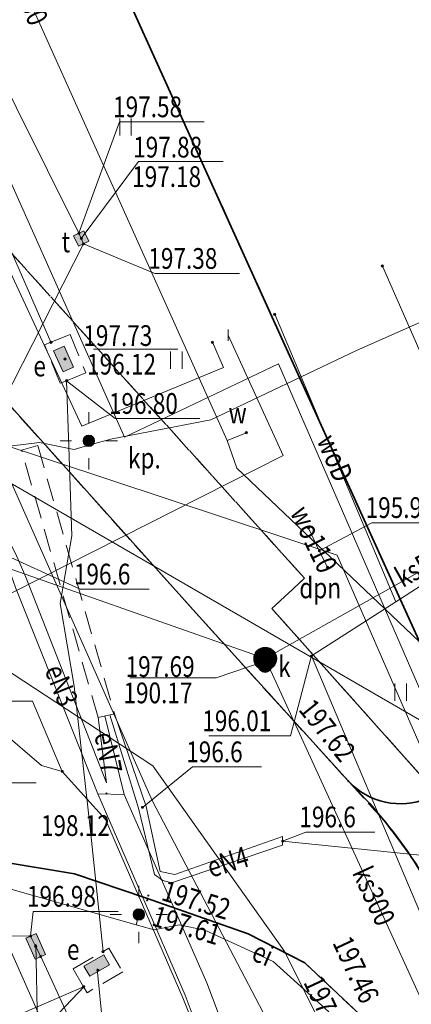
# Model space of a CAD drawing. Extents: x 6598237 to 6599343, y 5736588 to 5737152.
# Drawn here: x 6598503 to 6598520, y 5736792 to 5736835 of the extents above; entities that cross this region are included whole.
import ezdxf
from ezdxf.enums import TextEntityAlignment as Align

# ---------------------------------------------------------------- set-up
doc = ezdxf.new("R2010")
doc.units = 0
doc.header["$PDMODE"] = 32
doc.header["$PDSIZE"] = 0.1
doc.linetypes.add('PRZER2-1', pattern=[3, 2, -1])
doc.layers.get('0').update_dxf_attribs({"linetype": 'CONTINUOUS'})
for name, color, linetype, lineweight in [('GESDZI', 7, 'CONTINUOUS', 18), ('GSLKRW', 7, 'CONTINUOUS', 50), ('GSPTRW', 7, 'CONTINUOUS', 18), ('GSPWSU', 7, 'CONTINUOUS', 18), ('GSSINN', 7, 'CONTINUOUS', 18), ('GULCNO', 210, 'CONTINUOUS', 18), ('GULEIO', 240, 'CONTINUOUS', 18), ('GULENO', 240, 'CONTINUOUS', 18), ('GULESO', 240, 'CONTINUOUS', 18), ('GULEUB', 240, 'PRZER2-1', 18), ('GULEWO', 240, 'CONTINUOUS', 18), ('GULKSO', 34, 'CONTINUOUS', 18), ('GULTMO', 40, 'CONTINUOUS', 18), ('GULWOO', 5, 'CONTINUOUS', 18), ('GUPCNC', 6, 'CONTINUOUS', 18), ('GUPEIJ', 250, 'CONTINUOUS', 18), ('GUPEIL', 250, 'CONTINUOUS', 18), ('GUPENH', 240, 'CONTINUOUS', 18), ('GUPENJ', 250, 'CONTINUOUS', 18), ('GUPESM', 240, 'CONTINUOUS', 18), ('GUPETZ', 240, 'CONTINUOUS', 18), ('GUPEWD', 250, 'CONTINUOUS', 18), ('GUPKSC', 34, 'CONTINUOUS', 18), ('GUPKSN', 34, 'CONTINUOUS', 18), ('GUPKWZ', 250, 'CONTINUOUS', 18), ('GUPTMH', 40, 'CONTINUOUS', 18), ('GUPTMN', 40, 'CONTINUOUS', 18), ('GUPTWD', 250, 'CONTINUOUS', 18), ('GUPTWM', 250, 'CONTINUOUS', 18), ('GUPWNP', 5, 'CONTINUOUS', 18), ('GUPWOC', 5, 'CONTINUOUS', 18), ('GUPWOH', 5, 'CONTINUOUS', 18), ('GUPWOZ', 250, 'CONTINUOUS', 18), ('GUSEUO', 240, 'PRZER2-1', 18)]:
    doc.layers.add(name, color=color, linetype=linetype, lineweight=lineweight)
for name, color, linetype in [('GSPWSU_O', 7, 'CONTINUOUS'), ('GSSINN_O', 7, 'CONTINUOUS'), ('GULEIO_O', 240, 'CONTINUOUS'), ('GULENO_O', 240, 'CONTINUOUS'), ('GULKSO_O', 34, 'CONTINUOUS'), ('GULWOO_O', 5, 'CONTINUOUS'), ('GUPENH_O', 240, 'CONTINUOUS'), ('GUPESM_O', 240, 'CONTINUOUS'), ('GUPETZ_O', 240, 'CONTINUOUS'), ('GUPEWD_O', 250, 'CONTINUOUS'), ('GUPKDN_O', 34, 'CONTINUOUS'), ('GUPKSN_O', 34, 'CONTINUOUS'), ('GUPKWZ_O', 250, 'CONTINUOUS'), ('GUPTMH_O', 40, 'CONTINUOUS'), ('GUPTMN_O', 40, 'CONTINUOUS'), ('GUPTWM_O', 250, 'CONTINUOUS'), ('GUPWNP_O', 5, 'CONTINUOUS'), ('GUPWOH_O', 5, 'CONTINUOUS'), ('GUPWOZ_O', 250, 'CONTINUOUS')]:
    doc.layers.add(name, color=color, linetype=linetype)
doc.styles.add('GEO-INFO', font='GEO-INFO.SHX', dxfattribs={"width": 0.8, "oblique": 15.000035})

# ---------------------------------------------------------------- blocks, each defined once
blk = doc.blocks.new('SPTRW')
at = {"color": 0, "linetype": 'ByBlock', "lineweight": -2}
for p, q in [((0.723, 0.513), (-0.777, 0.513)), ((-0.777, -0.487), (0.723, -0.487))]:
    blk.add_line(p, q, dxfattribs=at)
blk = doc.blocks.new('UGW2')
at = {"color": 0, "linetype": 'ByBlock', "lineweight": 0, "const_width": 0.16665}
blk.add_lwpolyline([(-0.083325, 0, 1), (0.083325, 0, 1)], format="xyb", close=True, dxfattribs=at)
blk = doc.blocks.new('POINT')
at = {"color": 0, "linetype": 'ByBlock', "lineweight": -2}
blk.add_point((0, 0), dxfattribs=at)
blk = doc.blocks.new('UGT2')
at = {"color": 0, "linetype": 'ByBlock', "lineweight": 0, "const_width": 0.16665}
blk.add_lwpolyline([(-0.083325, 0, 1), (0.083325, 0, 1)], format="xyb", close=True, dxfattribs=at)
blk = doc.blocks.new('KON')
at = {"color": 255, "linetype": 'ByBlock', "lineweight": 0, "const_width": 0.5, "elevation": 0}
blk.add_lwpolyline([(-0.25, 0, 1), (0.25, 0, 1)], format="xyb", close=True, dxfattribs=at)
at = {"color": 0, "linetype": 'ByBlock', "lineweight": -2}
blk.add_circle((0, 0), 0.5, dxfattribs=at)
blk = doc.blocks.new('UGE2')
at = {"color": 0, "linetype": 'ByBlock', "lineweight": 0, "const_width": 0.16665}
blk.add_lwpolyline([(-0.083325, 0, 1), (0.083325, 0, 1)], format="xyb", close=True, dxfattribs=at)
blk = doc.blocks.new('SLU')
at = {"color": 255, "linetype": 'ByBlock', "lineweight": 0, "const_width": 0.5, "elevation": 0}
blk.add_lwpolyline([(-0.25, 0, 1), (0.25, 0, 1)], format="xyb", close=True, dxfattribs=at)
at = {"color": 0, "linetype": 'ByBlock', "lineweight": -2}
blk.add_circle((0, 0), 0.5, dxfattribs=at)
blk = doc.blocks.new('LAT')
at = {"color": 0, "linetype": 'ByBlock', "lineweight": -2}
for p, q in [((0, 0.5), (0, 0.3)), ((-0.5, 0), (-0.3, 0)), ((0.5, 0), (0.3, 0)), ((0, -0.5), (0, -0.3))]:
    blk.add_line(p, q, dxfattribs=at)
blk = doc.blocks.new('USC')
at = {"color": 0, "linetype": 'ByBlock', "lineweight": -2}
blk.add_line((0, 0.5), (0, -0.5), dxfattribs=at)
blk = doc.blocks.new('WLD')
at = {"linetype": 'ByBlock', "lineweight": 0}
blk.add_hatch(color=255, dxfattribs=at).paths.add_polyline_path([(1, 0.5), (-1, 0.5), (-1, -0.5), (1, -0.5)])
at = {"color": 0, "linetype": 'ByBlock', "lineweight": -2}
for p, q in [((-1, 0.5), (1, 0.5)), ((-1, -0.5), (-1, 0.5)), ((1, 0.5), (1, -0.5)), ((1, -0.5), (-1, -0.5))]:
    blk.add_line(p, q, dxfattribs=at)
blk = doc.blocks.new('WLM')
at = {"linetype": 'ByBlock', "lineweight": 0}
blk.add_hatch(color=255, dxfattribs=at).paths.add_polyline_path([(0.5, 0.5), (-0.5, 0.5), (-0.5, -0.5), (0.5, -0.5)])
at = {"color": 0, "linetype": 'ByBlock', "lineweight": -2}
for p, q in [((-0.5, 0.5), (0.5, 0.5)), ((-0.5, -0.5), (-0.5, 0.5)), ((0.5, 0.5), (0.5, -0.5)), ((0.5, -0.5), (-0.5, -0.5))]:
    blk.add_line(p, q, dxfattribs=at)
blk = doc.blocks.new('WLZ')
at = {"color": 255, "linetype": 'ByBlock', "lineweight": 0, "const_width": 0.5, "elevation": 0}
blk.add_lwpolyline([(-0.25, 0, 1), (0.25, 0, 1)], format="xyb", close=True, dxfattribs=at)
at = {"color": 0, "linetype": 'ByBlock', "lineweight": -2}
blk.add_circle((0, 0), 0.5, dxfattribs=at)
blk = doc.blocks.new('SPWSU')
at = {"color": 0, "linetype": 'ByBlock', "lineweight": 0, "const_width": 0.09}
blk.add_lwpolyline([(-0.045, 0, 1), (0.045, 0, 1)], format="xyb", close=True, dxfattribs=at)

msp = doc.modelspace()

# ---------------------------------------------------------------- linework, layer by layer
at = {"layer": 'GESDZI', "linetype": 'Continuous', "lineweight": 18, "ltscale": 0.5, "elevation": 10.12}
for points in [[(6598442.075, 5736944.055), (6598498.53, 5736816.97), (6598520.73, 5736804.14), (6598551.75, 5736735.96), (6598520.76, 5736721.95), (6598502.768, 5736726.013)], [(6598620.18, 5736766.9), (6598551.75, 5736735.96), (6598520.73, 5736804.14), (6598498.53, 5736816.97), (6598442.075, 5736944.055)]]:
    msp.add_lwpolyline(points, dxfattribs=at)
at = {"layer": 'GSLKRW', "linetype": 'Continuous', "lineweight": 35, "ltscale": 0.5, "elevation": 10.12}
for points in [[(6598471, 5736879.6, 0.089192), (6598476.08, 5736880.51), (6598487.6, 5736885.57, -0.151739), (6598489.35, 5736885.78, -0.271996), (6598491.66, 5736883.76), (6598492.52, 5736881.86), (6598488, 5736879.79), (6598496.39, 5736861.2), (6598504.51, 5736843.25), (6598506.56, 5736838.79), (6598513.81, 5736822.76), (6598522.07, 5736804.6), (6598526.58, 5736806.64, -0.218744), (6598526.83, 5736804.42, -0.195748), (6598525.15, 5736802.54), (6598521.49, 5736800.94), (6598521.09, 5736800.73, -0.314141), (6598517.64, 5736801.47)], [(6598547.59, 5736738.15), (6598542, 5736750.67), (6598531.73, 5736773.6), (6598521.41, 5736796.45, 0.025728), (6598520.39, 5736798.16, 0.048773), (6598517.64, 5736801.47), (6598511.16, 5736808.62), (6598494.34, 5736827.35), (6598491.28, 5736834.47)]]:
    msp.add_lwpolyline(points, format="xyb", dxfattribs=at)
for points in [[(6598521.49, 5736800.94), (6598514.32, 5736808.97)], [(6598499.81, 5736797.578), (6598502.497, 5736797.979), (6598505.741, 5736797.449), (6598508.832, 5736796.41), (6598513.288, 5736794.838), (6598515.747, 5736793.574), (6598518.119, 5736791.349), (6598522.68, 5736781.41)]]:
    msp.add_lwpolyline(points, dxfattribs=at)
at = {"layer": 'GSSINN', "linetype": 'PRZER2-1', "lineweight": 18, "ltscale": 0.5, "elevation": 10.08}
for points in [[(6598518.119, 5736791.349), (6598515.747, 5736793.574), (6598513.288, 5736794.838), (6598508.832, 5736796.41), (6598505.741, 5736797.449), (6598502.497, 5736797.979), (6598499.81, 5736797.6), (6598491.04, 5736817.2), (6598479.64, 5736842.39), (6598478.69, 5736843.64), (6598477.11, 5736844.68), (6598475.114, 5736844.821), (6598474.76, 5736851.29), (6598472.67, 5736851.04), (6598470.577, 5736851.075), (6598469.861, 5736856.082), (6598472.29, 5736856.51), (6598471.34, 5736860.65), (6598469.17, 5736866.41), (6598466.48, 5736873.86), (6598465.69, 5736873.56), (6598457.47, 5736891.21)], [(6598468.28, 5736885.73), (6598471, 5736879.6), (6598473.72, 5736873.29), (6598490.18, 5736836.84), (6598491.28, 5736834.47), (6598494.34, 5736827.35), (6598511.16, 5736808.62), (6598517.64, 5736801.47), (6598519.18, 5736799.78), (6598520.39, 5736798.16), (6598521.41, 5736796.45), (6598521.82, 5736795.56), (6598524.3, 5736790.14)], [(6598522.07, 5736804.6), (6598513.81, 5736822.76), (6598506.56, 5736838.79), (6598504.51, 5736843.25), (6598496.39, 5736861.2), (6598488, 5736879.79), (6598492.52, 5736881.86)]]:
    msp.add_lwpolyline(points, dxfattribs=at)
for points in [[(6598506.56, 5736838.79), (6598522.07, 5736804.6), (6598526.58, 5736806.64, -0.218744), (6598526.83, 5736804.42, -0.195748), (6598525.15, 5736802.54), (6598521.49, 5736800.94), (6598514.32, 5736808.97), (6598515.74, 5736810.28), (6598499.69, 5736828.08), (6598498.26, 5736826.77), (6598492.98, 5736832.62)], [(6598521.49, 5736800.94), (6598521.09, 5736800.73, -0.314141), (6598517.64, 5736801.47), (6598511.16, 5736808.62), (6598494.34, 5736827.35), (6598491.28, 5736834.47), (6598492.98, 5736832.62), (6598498.26, 5736826.77), (6598499.69, 5736828.08), (6598515.74, 5736810.28), (6598514.32, 5736808.97)]]:
    msp.add_lwpolyline(points, format="xyb", close=True, dxfattribs=at)
msp.add_lwpolyline([(6598520.39, 5736798.16), (6598519.18, 5736799.78), (6598517.64, 5736801.47, 0.314141), (6598521.09, 5736800.73)], format="xyb", dxfattribs=at)
at = {"layer": 'GULCNO', "linetype": 'Continuous', "lineweight": 18, "ltscale": 0.5, "elevation": 10.2}
msp.add_lwpolyline([(6598512.425, 5736820.844), (6598514.802, 5736815.621), (6598471.337, 5736793.627)], dxfattribs=at)
at = {"layer": 'GULEIO', "linetype": 'Continuous', "lineweight": 18, "ltscale": 0.5, "elevation": 10.2}
for points in [[(6598520.01, 5736783.817), (6598514.85, 5736794.098), (6598509.152, 5736802.131), (6598501.169, 5736807.356), (6598497.152, 5736810.381), (6598498.324, 5736817.47), (6598495.023, 5736824.537), (6598483.969, 5736849.069), (6598473.104, 5736873.247), (6598462.601, 5736896.806), (6598450.959, 5736922.551)], [(6598480.794, 5736838.593), (6598489.011, 5736820.834), (6598489.639, 5736820.967), (6598494.581, 5736823.406), (6598497.069, 5736819.535), (6598498.096, 5736818.706), (6598500.974, 5736816.353), (6598501.69, 5736816.067), (6598502.422, 5736815.962), (6598504.218, 5736816.178), (6598505.734, 5736815.878), (6598506.41, 5736816.072), (6598506.367, 5736816.251), (6598506.41, 5736816.072), (6598507.375, 5736816.341), (6598511.67, 5736817.167), (6598518.001, 5736820.174), (6598521.53, 5736821.735)], [(6598487.022, 5736790.818), (6598493.3, 5736794.005), (6598493.456, 5736793.688), (6598497.94, 5736796.028), (6598500.748, 5736797.164), (6598502.051, 5736797.041), (6598508.428, 5736795.228), (6598508.539, 5736795.68), (6598508.428, 5736795.228), (6598509.203, 5736795.013), (6598510.289, 5736795.225), (6598511.413, 5736794.998), (6598514.371, 5736793.646), (6598516.786, 5736791.454)]]:
    msp.add_lwpolyline(points, dxfattribs=at)
at = {"layer": 'GULENO', "linetype": 'Continuous', "lineweight": 18, "ltscale": 0.5, "elevation": 10.2}
for points in [[(6598480.761, 5736885.39), (6598475.776, 5736883.521), (6598475.583, 5736876.255), (6598509.127, 5736800.608), (6598519.239, 5736781.303), (6598519.308, 5736780.624), (6598518.855, 5736779.973)], [(6598483.886, 5736846.517), (6598491.302, 5736829.842), (6598491.698, 5736829.03), (6598493.574, 5736824.736), (6598495.739, 5736820.009), (6598496.434, 5736819.283), (6598497.405, 5736818.262), (6598497.671, 5736817.927), (6598497.702, 5736817.408), (6598497.009, 5736810.052), (6598497.438, 5736808.1), (6598497.771, 5736807.487), (6598499.213, 5736805.856), (6598502.558, 5736803.652), (6598504.309, 5736802.147), (6598505.214, 5736801.895), (6598507.096, 5736799.802), (6598510.452, 5736792.058), (6598512.589, 5736786.739)], [(6598506.764, 5736800.916), (6598503.184, 5736809.876), (6598502.77, 5736811.038), (6598499.852, 5736816.42), (6598497.683, 5736818.367), (6598497.069, 5736819.535)], [(6598498.096, 5736818.706), (6598500.435, 5736816.762), (6598503.195, 5736811.326), (6598503.635, 5736810.335), (6598507.134, 5736801.403)], [(6598507.134, 5736801.403), (6598506.767, 5736804.236)], [(6598507.056, 5736804.302), (6598507.905, 5736800.889)], [(6598514.781, 5736798.688), (6598509.962, 5736797.059), (6598509.58, 5736797.151), (6598509.224, 5736797.424), (6598508.517, 5736800.301), (6598507.275, 5736804.347)], [(6598507.485, 5736804.391), (6598508.855, 5736800.367), (6598509.462, 5736797.549), (6598510.105, 5736797.422), (6598514.781, 5736799.065), (6598514.781, 5736798.688)], [(6598513.228, 5736784.812), (6598512.589, 5736786.739), (6598510.55, 5736792.17), (6598506.764, 5736800.916), (6598507.905, 5736800.889)], [(6598507.905, 5736800.889), (6598511.499, 5736792.709), (6598513.591, 5736787.16), (6598514.629, 5736784.29)]]:
    msp.add_lwpolyline(points, dxfattribs=at)
at = {"layer": 'GULESO', "linetype": 'Continuous', "lineweight": 18, "ltscale": 0.5, "elevation": 10.2}
for points in [[(6598504.718, 5736820.533), (6598493.016, 5736847.365), (6598489.742, 5736855.346), (6598479.954, 5736876.871)], [(6598506.982, 5736794.07), (6598506.42, 5736799.445), (6598505.725, 5736805.595), (6598505.115, 5736809.185), (6598505.621, 5736812.13), (6598505.5, 5736815.99), (6598505.398, 5736818.863)], [(6598486.59, 5736783.6), (6598496.58, 5736788.42), (6598506.14, 5736792.54)]]:
    msp.add_lwpolyline(points, dxfattribs=at)
at = {"layer": 'GULEUB', "linetype": 'PRZER2-1', "lineweight": 18, "ltscale": 0.5, "elevation": 10.24}
msp.add_lwpolyline([(6598503.444, 5736815.852), (6598504.15, 5736816.046), (6598507.485, 5736804.391), (6598506.767, 5736804.236)], close=True, dxfattribs=at)
at = {"layer": 'GULEWO', "linetype": 'Continuous', "lineweight": 18, "ltscale": 0.5, "elevation": 10.2}
msp.add_lwpolyline([(6598514.787, 5736798.866), (6598521.031, 5736798.231), (6598531.949, 5736796.705), (6598533.713, 5736796.449), (6598535.833, 5736796.163), (6598539.837, 5736796.222), (6598546.728, 5736814.205, 0.057808), (6598571.198, 5736808.796, 0.128619), (6598594.212, 5736811.273, 0.085082), (6598619.124, 5736823.696, 0.134616), (6598637.232, 5736842.281, 0.042473), (6598647.324, 5736864.831)], format="xyb", dxfattribs=at)
at = {"layer": 'GULKSO', "color": 32, "linetype": 'Continuous', "lineweight": 18, "ltscale": 0.5, "elevation": 10.2}
for points in [[(6598519.122, 5736823.843), (6598524.124, 5736812.466)], [(6598514.028, 5736806.792), (6598524.124, 5736812.466), (6598531.448, 5736816.582), (6598538.558, 5736820.934), (6598538.985, 5736821.195)], [(6598523.473, 5736786.177), (6598514.028, 5736806.792), (6598500.913, 5736811.401), (6598500.426, 5736811.515), (6598490.516, 5736813.849), (6598490.029, 5736813.963)]]:
    msp.add_lwpolyline(points, dxfattribs=at)
at = {"layer": 'GULTMO', "linetype": 'Continuous', "lineweight": 18, "ltscale": 0.5, "elevation": 10.2}
for points in [[(6598536.495, 5736769.204), (6598514.611, 5736819.593), (6598507.917, 5736816.414), (6598487.637, 5736861.84), (6598491.493, 5736863.311)], [(6598507.79, 5736783.23), (6598497.172, 5736807.194), (6598497.092, 5736807.431), (6598497.329, 5736807.516), (6598506.132, 5736824.805), (6598506.034, 5736825.039), (6598505.936, 5736825.265), (6598493.679, 5736849.88), (6598493.464, 5736850.431), (6598493.242, 5736850.825), (6598488.704, 5736863.199), (6598488.608, 5736863.425)], [(6598530.363, 5736718.603), (6598527.058, 5736726.026), (6598532.758, 5736732.082), (6598524.218, 5736750.455), (6598504.275, 5736793.859), (6598504.056, 5736794.3), (6598503.837, 5736794.741), (6598496.224, 5736794.803), (6598473.951, 5736843.903), (6598473.947, 5736844.137), (6598473.463, 5736844.056), (6598473.174, 5736844.012)]]:
    msp.add_lwpolyline(points, dxfattribs=at)
at = {"layer": 'GULWOO', "linetype": 'Continuous', "lineweight": 18, "ltscale": 0.5, "elevation": 10.2}
for points in [[(6598449.38, 5736929.74), (6598459.25, 5736908.47), (6598467.16, 5736890.55), (6598473.92, 5736875.28), (6598488.52, 5736842.67), (6598498.09, 5736820.82), (6598499.49, 5736817.8), (6598499.88, 5736817), (6598517.16, 5736811.28), (6598521.94, 5736800.33), (6598526.61, 5736789.93), (6598544.79, 5736749.64)], [(6598530.261, 5736792.397), (6598530.64, 5736793.46), (6598524.52, 5736803.92), (6598512.8, 5736815.06), (6598512.37, 5736816.27), (6598495.06, 5736854.76), (6598484.92, 5736876.27), (6598475.14, 5736898.46), (6598487.41, 5736904.33), (6598488.019, 5736903.296)], [(6598485.925, 5736821.454), (6598501.101, 5736827.718), (6598502.954, 5736823.587), (6598506.069, 5736816.89), (6598512.218, 5736819.44), (6598511.738, 5736820.536)], [(6598545.48, 5736823.766), (6598521.608, 5736810.484), (6598519.697, 5736809.257), (6598516.038, 5736806.908), (6598525.745, 5736783.989)], [(6598519.697, 5736809.257), (6598514.441, 5736821.747)], [(6598512.37, 5736816.27), (6598513.21, 5736816.6)], [(6598516.737, 5736810.759), (6598516.38, 5736811.48), (6598515.909, 5736812.465)]]:
    msp.add_lwpolyline(points, dxfattribs=at)
at = {"layer": 'GUPENH_O', "color": 240, "lineweight": 18}
for p, q in [((6598505.996, 5736809.808, 10.8), (6598502.978, 5736811.182, 10.8)), ((6598505.996, 5736809.808, 10.8), (6598508.994, 5736809.808, 10.8)), ((6598500.92, 5736804.95, 10.8), (6598503.918, 5736804.95, 10.8)), ((6598503.918, 5736804.95, 10.8), (6598505.214, 5736801.895, 10.8)), ((6598510.875, 5736802.087, 10.8), (6598508.696, 5736800.334, 10.8)), ((6598510.875, 5736802.087, 10.8), (6598513.873, 5736802.087, 10.8)), ((6598515.791, 5736799.26, 10.8), (6598514.787, 5736798.866, 10.8)), ((6598515.791, 5736799.26, 10.8), (6598518.789, 5736799.26, 10.8))]:
    msp.add_line(p, q, dxfattribs=at)
at = {"layer": 'GUPESM_O', "color": 240, "lineweight": 18}
for p, q in [((6598506.566, 5736820.237, 10.8), (6598510.238, 5736820.237, 10.8)), ((6598507.014, 5736790.446, 10.8), (6598506.735, 5736793.325, 10.8))]:
    msp.add_line(p, q, dxfattribs=at)
at = {"layer": 'GUPETZ_O', "color": 240, "lineweight": 18}
for p, q in [((6598507.516, 5736817.217, 10.8), (6598505.402, 5736818.86, 10.8)), ((6598507.516, 5736817.217, 10.8), (6598511.188, 5736817.217, 10.8)), ((6598504.357, 5736790.663, 10.8), (6598506.164, 5736792.548, 10.8))]:
    msp.add_line(p, q, dxfattribs=at)
at = {"layer": 'GUPKDN_O', "color": 34, "lineweight": 18}
msp.add_line((6598500.537, 5736801.401, 10.8), (6598504.084, 5736801.401, 10.8), dxfattribs=at)
at = {"layer": 'GUPKSN_O', "color": 34, "lineweight": 18}
for p, q in [((6598511.9, 5736805.961, 10.8), (6598514.067, 5736806.693, 10.8)), ((6598508.148, 5736805.961, 10.8), (6598511.9, 5736805.961, 10.8))]:
    msp.add_line(p, q, dxfattribs=at)
at = {"layer": 'GUPTMH_O', "color": 40, "lineweight": 18}
for p, q in [((6598507.697, 5736830.1, 10.8), (6598505.936, 5736825.265, 10.8)), ((6598507.697, 5736830.1, 10.8), (6598511.381, 5736830.1, 10.8)), ((6598509.229, 5736823.515, 10.8), (6598506.132, 5736824.805, 10.8)), ((6598509.229, 5736823.515, 10.8), (6598512.913, 5736823.515, 10.8)), ((6598503.955, 5736795.814, 10.8), (6598503.834, 5736794.75, 10.8)), ((6598503.955, 5736795.814, 10.8), (6598507.639, 5736795.814, 10.8))]:
    msp.add_line(p, q, dxfattribs=at)
at = {"layer": 'GUPTMN_O', "color": 40, "lineweight": 18}
for p, q in [((6598508.524, 5736828.383, 10.8), (6598506.034, 5736825.039, 10.8)), ((6598508.524, 5736828.383, 10.8), (6598512.208, 5736828.383, 10.8)), ((6598504.15, 5736790.442, 10.8), (6598504.066, 5736794.395, 10.8))]:
    msp.add_line(p, q, dxfattribs=at)
at = {"layer": 'GUPWOH_O', "color": 5, "lineweight": 18}
for p, q in [((6598518.668, 5736812.695, 10.8), (6598516.38, 5736811.48, 10.8)), ((6598518.668, 5736812.695, 10.8), (6598522.352, 5736812.695, 10.8)), ((6598515.121, 5736803.435, 10.8), (6598516.031, 5736806.865, 10.8)), ((6598511.575, 5736803.435, 10.8), (6598515.121, 5736803.435, 10.8))]:
    msp.add_line(p, q, dxfattribs=at)
at = {"layer": 'GUSEUO', "linetype": 'PRZER2-1', "lineweight": 18, "ltscale": 0.5, "elevation": 10.08}
for points in [[(6598504.44, 5736820.42), (6598504.718, 5736820.533), (6598505.55, 5736820.87), (6598506.23, 5736819.2), (6598505.398, 5736818.863), (6598505.12, 5736818.75)], [(6598506.29, 5736792.28), (6598506.14, 5736792.54), (6598505.69, 5736793.32), (6598506.982, 5736794.07), (6598507.24, 5736794.22), (6598507.84, 5736793.19)]]:
    msp.add_lwpolyline(points, close=True, dxfattribs=at)

# ---------------------------------------------------------------- block references
at = {"layer": 'GSPTRW', "lineweight": 18, "xscale": 0.5, "yscale": 0.5, "rotation": 90}
for p in [(6598507.966, 5736829.896, 10.06), (6598510.176, 5736819.77, 10.06), (6598519.922, 5736805.346, 10.06)]:
    msp.add_blockref('SPTRW', p, dxfattribs=at)
at = {"layer": 'GSPWSU', "lineweight": 18, "xscale": 0.5, "yscale": 0.5, "rotation": 90}
for p in [(6598517.64, 5736801.47, 10.32), (6598507.133, 5736800.934, 10.32), (6598508.947, 5736796.504, 10.32), (6598508.9, 5736796.298, 10.32)]:
    msp.add_blockref('SPWSU', p, dxfattribs=at)
at = {"layer": 'GUPCNC', "lineweight": 18, "xscale": 0.5, "yscale": 0.5}
msp.add_blockref('USC', (6598512.425, 5736820.844, 10.28), dxfattribs=at)
at = {"layer": 'GUPEIJ', "lineweight": 18, "xscale": 0.5, "yscale": 0.5, "rotation": 90}
msp.add_blockref('SLU', (6598506.367, 5736816.251, 10.28), dxfattribs=at)
at = {"layer": 'GUPEIL', "lineweight": 18, "xscale": 2.5, "yscale": 2.5, "rotation": 90}
for p in [(6598506.367, 5736816.251, 10.28), (6598508.539, 5736795.68, 10.28)]:
    msp.add_blockref('LAT', p, dxfattribs=at)
at = {"layer": 'GUPENH', "lineweight": 18, "xscale": 0.375, "yscale": 0.375, "rotation": 90}
for p in [(6598505.214, 5736801.895, 10.28), (6598508.696, 5736800.334, 10.28), (6598514.787, 5736798.866, 10.28)]:
    msp.add_blockref('UGE2', p, dxfattribs=at)
at = {"layer": 'GUPENJ', "lineweight": 18, "xscale": 0.5, "yscale": 0.5, "rotation": 90}
msp.add_blockref('SLU', (6598508.539, 5736795.68, 10.28), dxfattribs=at)
at = {"layer": 'GUPESM', "lineweight": 18, "xscale": 0.5, "yscale": 0.5}
for p in [(6598505.332, 5736819.812, 10.28), (6598506.763, 5736793.255, 10.28)]:
    msp.add_blockref('POINT', p, dxfattribs=at)
at = {"layer": 'GUPETZ', "lineweight": 18, "rotation": 90}
for p in [(6598504.718, 5736820.533, 10.28), (6598505.398, 5736818.863, 10.28), (6598506.982, 5736794.07, 10.28), (6598506.14, 5736792.54, 10.28)]:
    msp.add_blockref('POINT', p, dxfattribs=at)
at = {"layer": 'GUPEWD', "lineweight": 18, "xscale": 0.5, "yscale": 0.5}
for p, rotation in [((6598505.27, 5736819.804, 10.29), 294.2189578633167), ((6598506.709, 5736793.465, 10.29), 30.2176764591962)]:
    msp.add_blockref('WLD', p, dxfattribs=dict(at, rotation=rotation))
at = {"layer": 'GUPKSC', "lineweight": 18, "xscale": 0.5, "yscale": 0.5, "rotation": 90}
msp.add_blockref('POINT', (6598519.122, 5736823.843, 10.28), dxfattribs=at)
at = {"layer": 'GUPKSN', "lineweight": 18, "rotation": 90}
msp.add_blockref('KON', (6598514.028, 5736806.792, 10.28), dxfattribs=at)
at = {"layer": 'GUPKWZ', "lineweight": 18, "xscale": 0.6000000000000001, "yscale": 0.6000000000000001, "rotation": 90}
msp.add_blockref('WLZ', (6598514.03, 5736806.49, 10.29), dxfattribs=at)
at = {"layer": 'GUPTMH', "lineweight": 18, "xscale": 0.375, "yscale": 0.375, "rotation": 90}
for p in [(6598505.936, 5736825.265, 10.28), (6598506.132, 5736824.805, 10.28), (6598503.837, 5736794.741, 10.28), (6598504.275, 5736793.859, 10.28)]:
    msp.add_blockref('UGT2', p, dxfattribs=at)
at = {"layer": 'GUPTMN', "lineweight": 18, "rotation": 90}
for p in [(6598506.034, 5736825.039, 10.28), (6598504.056, 5736794.3, 10.28)]:
    msp.add_blockref('POINT', p, dxfattribs=at)
at = {"layer": 'GUPTWD', "lineweight": 18, "xscale": 0.5, "yscale": 0.5, "rotation": 294.1450415561189}
msp.add_blockref('WLD', (6598504.056, 5736794.3, 10.29), dxfattribs=at)
at = {"layer": 'GUPTWM', "lineweight": 18, "xscale": 0.5, "yscale": 0.5, "rotation": 295.408858779003}
msp.add_blockref('WLM', (6598506.034, 5736825.039, 10.29), dxfattribs=at)
at = {"layer": 'GUPWNP', "lineweight": 18, "rotation": 90}
for p in [(6598515.909, 5736812.465, 10.28), (6598516.737, 5736810.759, 10.28)]:
    msp.add_blockref('POINT', p, dxfattribs=at)
at = {"layer": 'GUPWOC', "lineweight": 18, "xscale": 0.5, "yscale": 0.5, "rotation": 90}
for p in [(6598514.441, 5736821.747, 10.28), (6598511.738, 5736820.536, 10.28)]:
    msp.add_blockref('POINT', p, dxfattribs=at)
at = {"layer": 'GUPWOH', "lineweight": 18, "xscale": 0.375, "yscale": 0.375, "rotation": 90}
for p in [(6598516.38, 5736811.48, 10.28), (6598516.038, 5736806.908, 10.28)]:
    msp.add_blockref('UGW2', p, dxfattribs=at)
at = {"layer": 'GUPWOZ', "lineweight": 18}
msp.add_blockref('POINT', (6598513.21, 5736816.6, 10.28), dxfattribs=at)

# ---------------------------------------------------------------- texts
at = {"layer": 'GSPWSU_O', "color": 7, "lineweight": 18, "style": 'GEO-INFO', "oblique": 15, "width": 0.8}
for s, rotation, p in [('197.62', 308.8065, (6598515.442, 5736804.566, 10.8)), ('197.52', 342.9774, (6598509.471, 5736796.317, 10.8)), ('197.61', 342.9774, (6598509.05, 5736795.219, 10.8)), ('197.46', 294.9404, (6598516.932, 5736794.457, 10.8)), ('197.56', 294.9404, (6598515.672, 5736792.741, 10.8))]:
    msp.add_text(s, height=0.9, rotation=rotation, dxfattribs=at).set_placement(p)
msp.add_text('198.12', height=0.9, dxfattribs=at).set_placement((6598504.282, 5736799.092, 10.8))
at = {"layer": 'GSSINN_O', "lineweight": 18, "style": 'GEO-INFO', "oblique": 15, "width": 0.8}
msp.add_text('kp.', height=0.9, dxfattribs=at).set_placement((6598508.778, 5736815.503, 10.8), align=Align.MIDDLE_CENTER)
at = {"layer": 'GULEIO_O', "lineweight": 18, "style": 'GEO-INFO', "oblique": 15, "width": 0.8}
msp.add_text('ei', height=0.9, rotation=336.5512, dxfattribs=at).set_placement((6598513.929, 5736793.981, 10.8), align=Align.MIDDLE_CENTER)
at = {"layer": 'GULENO_O', "lineweight": 18, "style": 'GEO-INFO', "oblique": 15, "width": 0.8}
for s, rotation, p in [('eN3', 291.5863, (6598505.179, 5736805.633, 10.8)), ('eN7', 281.0168, (6598507.215, 5736802.707, 10.8)), ('eN4', 16.9506, (6598512.407, 5736797.964, 10.8))]:
    msp.add_text(s, height=0.9, rotation=rotation, dxfattribs=at).set_placement(p, align=Align.MIDDLE_CENTER)
at = {"layer": 'GULKSO_O', "lineweight": 18, "style": 'GEO-INFO', "oblique": 15, "width": 0.8}
for s, rotation, p in [('ksD150', 29.3361, (6598521.226, 5736811.059, 10.8)), ('ks300', 294.6148, (6598518.75, 5736796.485, 10.8))]:
    msp.add_text(s, height=0.9, rotation=rotation, dxfattribs=at).set_placement(p, align=Align.MIDDLE_CENTER)
at = {"layer": 'GULWOO_O', "lineweight": 18, "style": 'GEO-INFO', "oblique": 15, "width": 0.8}
for s, rotation, p in [('wo50', 294.2147, (6598503.715, 5736835.515, 10.8)), ('woD', 292.8224, (6598517.069, 5736815.502, 10.8)), ('wo110', 295.5356, (6598516.145, 5736811.973, 10.8))]:
    msp.add_text(s, height=0.9, rotation=rotation, dxfattribs=at).set_placement(p, align=Align.MIDDLE_CENTER)
at = {"layer": 'GUPENH_O', "lineweight": 18, "style": 'GEO-INFO', "oblique": 15, "width": 0.8}
for p in [(6598505.717, 5736810.465, 10.8), (6598510.597, 5736802.744, 10.8), (6598515.513, 5736799.917, 10.8)]:
    msp.add_text('196.6', height=0.9, rotation=360, dxfattribs=at).set_placement(p, align=Align.MIDDLE_LEFT)
at = {"layer": 'GUPESM_O', "lineweight": 18, "style": 'GEO-INFO', "oblique": 15, "width": 0.8}
msp.add_text('196.12', height=0.9, rotation=360, dxfattribs=at).set_placement((6598506.288, 5736819.58, 10.8), align=Align.MIDDLE_LEFT)
at = {"layer": 'GUPETZ_O', "lineweight": 18, "style": 'GEO-INFO', "oblique": 15, "width": 0.8}
msp.add_text('196.80', height=0.9, rotation=360, dxfattribs=at).set_placement((6598507.238, 5736817.874, 10.8), align=Align.MIDDLE_LEFT)
at = {"layer": 'GUPEWD_O', "lineweight": 18, "style": 'GEO-INFO', "oblique": 15, "width": 0.8}
msp.add_text('197.73', height=0.9, rotation=360, dxfattribs=at).set_placement((6598506.127, 5736820.822, 10.8), align=Align.MIDDLE_LEFT)
msp.add_text('e', height=0.9, rotation=360, dxfattribs=at).set_placement((6598504.5, 5736819.05, 10.8), align=Align.RIGHT)
msp.add_text('e', height=0.9, dxfattribs=at).set_placement((6598505.959, 5736793.715, 10.8), align=Align.RIGHT)
at = {"layer": 'GUPKSN_O', "lineweight": 18, "style": 'GEO-INFO', "oblique": 15, "width": 0.8}
msp.add_text('190.17', height=0.9, dxfattribs=at).set_placement((6598507.87, 5736805.304, 10.8), align=Align.MIDDLE_LEFT)
at = {"layer": 'GUPKWZ_O', "lineweight": 18, "style": 'GEO-INFO', "oblique": 15, "width": 0.8}
msp.add_text('197.69', height=0.9, rotation=360, dxfattribs=at).set_placement((6598507.964, 5736806.449, 10.8), align=Align.MIDDLE_LEFT)
msp.add_text('k', height=0.9, rotation=360, dxfattribs=at).set_placement((6598515.132, 5736805.996, 10.8), align=Align.RIGHT)
at = {"layer": 'GUPTMH_O', "lineweight": 18, "style": 'GEO-INFO', "oblique": 15, "width": 0.8}
for s, p in [('197.58', (6598507.419, 5736830.757, 10.8)), ('197.38', (6598508.951, 5736824.172, 10.8)), ('196.98', (6598503.677, 5736796.471, 10.8))]:
    msp.add_text(s, height=0.9, rotation=360, dxfattribs=at).set_placement(p, align=Align.MIDDLE_LEFT)
at = {"layer": 'GUPTMN_O', "lineweight": 18, "style": 'GEO-INFO', "oblique": 15, "width": 0.8}
msp.add_text('197.18', height=0.9, dxfattribs=at).set_placement((6598508.246, 5736827.726, 10.8), align=Align.MIDDLE_LEFT)
at = {"layer": 'GUPTWM_O', "lineweight": 18, "style": 'GEO-INFO', "oblique": 15, "width": 0.8}
msp.add_text('197.88', height=0.9, dxfattribs=at).set_placement((6598508.291, 5736829.007, 10.8), align=Align.MIDDLE_LEFT)
msp.add_text('t', height=0.9, dxfattribs=at).set_placement((6598505.555, 5736824.44, 10.8), align=Align.RIGHT)
at = {"layer": 'GUPWNP_O', "lineweight": 18, "style": 'GEO-INFO', "oblique": 15, "width": 0.8}
msp.add_text('dpn', height=0.9, dxfattribs=at).set_placement((6598517.327, 5736809.414, 10.8), align=Align.RIGHT)
at = {"layer": 'GUPWOH_O', "lineweight": 18, "style": 'GEO-INFO', "oblique": 15, "width": 0.8}
for s, p in [('195.98', (6598518.39, 5736813.352, 10.8)), ('196.01', (6598511.296, 5736804.092, 10.8))]:
    msp.add_text(s, height=0.9, rotation=360, dxfattribs=at).set_placement(p, align=Align.MIDDLE_LEFT)
at = {"layer": 'GUPWOZ_O', "lineweight": 18, "style": 'GEO-INFO', "oblique": 15, "width": 0.8}
msp.add_text('w', height=0.9, rotation=360, dxfattribs=at).set_placement((6598513.224, 5736817.006, 10.8), align=Align.RIGHT)

doc.saveas('drawing.dxf')
